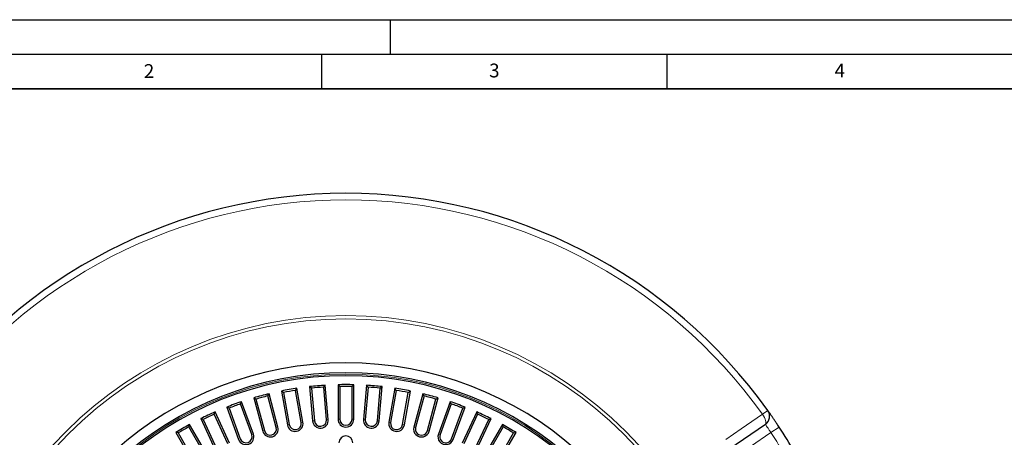
# Model space of a CAD drawing. Units: millimetres. Extents: x 0 to 420, y 0 to 297.
# Drawn here: x 71 to 214, y 236 to 297 of the extents above; entities that cross this region are included whole.
import ezdxf

# ---------------------------------------------------------------- set-up
doc = ezdxf.new("R2010")
doc.units = ezdxf.units.MM
doc.layers.add('LINIEN-DICK', color=7, linetype='Continuous', lineweight=35)
doc.layers.add('LINIEN-DÜNN', color=7, linetype='Continuous')
doc.layers.add('VORLAGE_TEXT', color=7, linetype='Continuous')
doc.styles.add('SLDTEXTSTYLE0', font='TXT', dxfattribs={"width": 0.605})

msp = doc.modelspace()

# ---------------------------------------------------------------- linework, layer by layer
at = {"color": 7, "linetype": 'Continuous', "lineweight": 25}
for p, q in [((113.5512, 243.6034), (113.27, 243.8342)), ((113.27, 243.8342), (113.7046, 238.867)), ((115.3102, 243.7573), (115.547, 244.0334)), ((115.7226, 239.0436), (115.3102, 243.7573)), ((115.9816, 239.0662), (115.547, 244.0334)), ((117.6457, 243.8593), (117.3857, 244.1137)), ((117.3857, 244.1137), (117.3857, 239.1275)), ((117.6457, 243.8593), (117.6457, 239.1275)), ((119.4114, 243.8593), (119.6714, 244.1137)), ((119.4114, 239.1275), (119.4114, 243.8593)), ((119.6714, 239.1275), (119.6714, 244.1137)), ((121.5101, 244.0334), (121.0755, 239.0662)), ((121.7469, 243.7573), (121.3345, 239.0436)), ((121.7469, 243.7573), (121.5101, 244.0334)), ((123.3525, 238.867), (123.7871, 243.8342)), ((123.5059, 243.6034), (123.7871, 243.8342)), ((107.2123, 242.4857), (107.3976, 242.7988)), ((108.437, 237.9152), (107.2123, 242.4857)), ((108.6881, 237.9825), (107.3976, 242.7988)), ((109.4946, 242.9917), (109.1944, 243.1971)), ((109.1944, 243.1971), (110.0602, 238.2867)), ((109.4946, 242.9917), (110.3163, 238.3318)), ((111.2335, 243.2983), (111.4454, 243.594)), ((112.0552, 238.6384), (111.2335, 243.2983)), ((112.3112, 238.6836), (111.4454, 243.594)), ((113.5512, 243.6034), (113.9636, 238.8897)), ((123.0935, 238.8897), (123.5059, 243.6034)), ((125.6117, 243.594), (124.7459, 238.6836)), ((125.8236, 243.2983), (125.0019, 238.6384)), ((125.8236, 243.2983), (125.6117, 243.594)), ((126.7409, 238.3318), (127.5625, 242.9917)), ((126.9969, 238.2867), (127.8627, 243.1971)), ((127.5625, 242.9917), (127.8627, 243.1971)), ((129.6595, 242.7988), (128.369, 237.9825)), ((129.8448, 242.4857), (128.6201, 237.9152)), ((129.8448, 242.4857), (129.6595, 242.7988)), ((103.2773, 241.3257), (103.4346, 241.6538)), ((104.8956, 236.8794), (103.2773, 241.3257)), ((105.1399, 236.9683), (103.4346, 241.6538)), ((105.5068, 242.0287), (105.1898, 242.2072)), ((105.1898, 242.2072), (106.4803, 237.3909)), ((105.5068, 242.0287), (106.7314, 237.4582)), ((130.3257, 237.4582), (131.5504, 242.0287)), ((130.5768, 237.3909), (131.8673, 242.2072)), ((131.5504, 242.0287), (131.8673, 242.2072)), ((133.6226, 241.6538), (131.9172, 236.9683)), ((133.7798, 241.3257), (132.1615, 236.8794)), ((133.7798, 241.3257), (133.6226, 241.6538)), ((99.4583, 239.8272), (99.5864, 240.1677)), ((101.458, 235.5388), (99.4583, 239.8272)), ((101.6936, 235.6487), (99.5864, 240.1677)), ((101.618, 240.7218), (101.2867, 240.872)), ((101.2867, 240.872), (102.9921, 236.1865)), ((101.618, 240.7218), (103.2364, 236.2754)), ((133.8208, 236.2754), (135.4391, 240.7218)), ((134.0651, 236.1865), (135.7704, 240.872)), ((137.4707, 240.1677), (135.3635, 235.6487)), ((135.4391, 240.7218), (135.7704, 240.872)), ((137.5988, 239.8272), (135.5991, 235.5388)), ((137.5988, 239.8272), (137.4707, 240.1677)), ((95.7844, 238.0016), (95.8824, 238.3519)), ((98.3754, 234.0338), (95.8824, 238.3519)), ((97.858, 239.081), (97.5148, 239.2017)), ((97.5148, 239.2017), (99.6221, 234.6827)), ((97.858, 239.081), (99.8577, 234.7926)), ((137.1994, 234.7926), (139.1992, 239.081)), ((137.4351, 234.6827), (139.5423, 239.2017)), ((141.1748, 238.3519), (138.6817, 234.0338)), ((139.1992, 239.081), (139.5423, 239.2017)), ((141.2727, 238.0016), (141.1748, 238.3519)), ((179.2439, 238.3672), (173.9366, 234.7374)), ((94.2552, 237.1187), (93.9029, 237.2091)), ((93.9029, 237.2091), (96.396, 232.8909)), ((94.2552, 237.1187), (96.6211, 233.0209)), ((98.1503, 233.9038), (95.7844, 238.0016)), ((141.2727, 238.0016), (138.9068, 233.9038)), ((140.436, 233.0209), (142.8019, 237.1187)), ((140.6612, 232.8909), (143.1543, 237.2091)), ((142.8019, 237.1187), (143.1543, 237.2091))]:
    msp.add_line(p, q, dxfattribs=at)
at = {"color": 8, "linetype": 'Continuous', "lineweight": 18}
for p, q in [((178.8296, 239.826), (179.6007, 240.3756)), ((110.3163, 238.3318), (110.0602, 238.2867)), ((112.0552, 238.6384), (112.3112, 238.6836)), ((113.9636, 238.8897), (113.7046, 238.867)), ((115.7226, 239.0436), (115.9816, 239.0662)), ((117.6457, 239.1275), (117.3857, 239.1275)), ((119.4114, 239.1275), (119.6714, 239.1275)), ((121.3345, 239.0436), (121.0755, 239.0662)), ((123.0935, 238.8897), (123.3525, 238.867)), ((125.0019, 238.6384), (124.7459, 238.6836)), ((126.7409, 238.3318), (126.9969, 238.2867)), ((104.8956, 236.8794), (105.1399, 236.9683)), ((106.7314, 237.4582), (106.4803, 237.3909)), ((108.437, 237.9152), (108.6881, 237.9825)), ((128.6201, 237.9152), (128.369, 237.9825)), ((130.3257, 237.4582), (130.5768, 237.3909)), ((132.1615, 236.8794), (131.9172, 236.9683)), ((180.0504, 237.1881), (177.1019, 235.1715)), ((180.0504, 237.1881), (181.245, 237.9715))]:
    msp.add_line(p, q, dxfattribs=at)
at = {"color": 8, "linetype": 'Continuous', "lineweight": 18, "flags": 128}
for points in [[(173.5218, 236.1968), (175.7423, 237.715), (178.8296, 239.826)], [(178.8296, 239.826), (178.9805, 239.5899), (179.1104, 239.3522), (179.2141, 239.122), (179.2878, 238.9082), (179.3285, 238.7192), (179.3347, 238.5622), (179.3062, 238.4433), (179.2439, 238.3672)]]:
    msp.add_lwpolyline(points, dxfattribs=at)
at = {"color": 8, "linetype": 'Continuous', "lineweight": 18}
for radius in [57.2821, 56.8004]:
    msp.add_circle((118.5286, 196.8418), radius, dxfattribs=at)
at = {"color": 7, "linetype": 'Continuous', "lineweight": 25}
for centre, radius, start, end in [((118.5286, 196.8418), 75, 35.482237, 144.517763), ((118.5286, 196.8418), 50.4288, 6.98014, 173.01986), ((118.5286, 196.8418), 49, 5.056926, 174.943074), ((118.5286, 196.8418), 48.5714, 4.21673, 175.78327), ((118.5286, 196.8418), 47.2857, 93.615073, 96.384927), ((118.5286, 196.8418), 47.0257, 93.924245, 96.075755), ((118.5286, 196.8418), 47.2857, 88.615073, 91.384927), ((118.5286, 196.8418), 47.0257, 88.924245, 91.075755), ((118.5286, 196.8418), 47.2857, 83.615073, 86.384927), ((118.5286, 196.8418), 47.0257, 83.924245, 86.075755), ((118.5286, 196.8418), 47.2857, 103.615073, 106.384927), ((118.5286, 196.8418), 47.0257, 103.924245, 106.075755), ((118.5286, 196.8418), 47.2857, 98.615073, 101.384927), ((118.5286, 196.8418), 47.0257, 98.924245, 101.075755), ((118.5286, 196.8418), 47.2857, 78.615073, 81.384927), ((118.5286, 196.8418), 47.0257, 78.924245, 81.075755), ((118.5286, 196.8418), 47.2857, 73.615073, 76.384927), ((118.5286, 196.8418), 47.0257, 73.924245, 76.075755), ((118.5286, 196.8418), 47.2857, 108.615073, 111.384927), ((118.5286, 196.8418), 47.0257, 108.924245, 111.075755), ((118.5286, 196.8418), 47.2857, 68.615073, 71.384927), ((118.5286, 196.8418), 47.0257, 68.924245, 71.075755), ((118.5286, 196.8418), 47.2857, 113.615073, 116.384927), ((118.5286, 196.8418), 47.0257, 113.924245, 116.075755), ((118.5286, 196.8418), 47.2857, 63.615073, 66.384927), ((118.5286, 196.8418), 47.0257, 63.924245, 66.075755), ((178.4374, 239.5464), 1.4286, 304.369627, 35.482237), ((118.5286, 196.8418), 47.2857, 118.615073, 121.384927), ((111.1857, 238.4851), 1.1429, 190, 10), ((111.1857, 238.4851), 0.8829, 190, 10), ((114.8431, 238.9666), 1.1429, 185, 5), ((114.8431, 238.9666), 0.8829, 185, 5), ((118.5286, 239.1275), 1.1429, 180, 0), ((118.5286, 239.1275), 0.8829, 180, 0), ((122.214, 238.9666), 1.1429, 175, 355), ((122.214, 238.9666), 0.8829, 175, 355), ((125.8714, 238.4851), 1.1429, 170, 350), ((125.8714, 238.4851), 0.8829, 170, 350), ((118.5286, 196.8418), 47.2857, 58.615073, 61.384927), ((118.5286, 196.8418), 47.0257, 118.924245, 121.075755), ((104.066, 236.5774), 1.1429, 200, 20), ((104.066, 236.5774), 0.8829, 200, 20), ((107.5842, 237.6867), 1.1429, 195, 15), ((107.5842, 237.6867), 0.8829, 195, 15), ((118.5286, 235.699), 1, 0, 180), ((129.4729, 237.6867), 1.1429, 165, 345), ((129.4729, 237.6867), 0.8829, 165, 345), ((132.9911, 236.5774), 1.1429, 160, 340), ((132.9911, 236.5774), 0.8829, 160, 340), ((118.5286, 196.8418), 47.0257, 58.924245, 61.075755), ((118.5286, 196.8418), 75, 26.742982, 33.257018)]:
    msp.add_arc(centre, radius, start, end, dxfattribs=at)
at = {"color": 8, "linetype": 'Continuous', "lineweight": 18}
for radius, start, end in [(74.0531, 35.482237, 144.517763), (48.8032, 4.978481, 175.021519), (73.5714, 26.742982, 33.257018)]:
    msp.add_arc((118.5286, 196.8418), radius, start, end, dxfattribs=at)
at = {"color": 7, "linetype": 'Continuous', "lineweight": 25}
msp.add_open_spline([(181.245, 237.9715), (181.1266, 238.151), (180.9183, 238.467), (180.6286, 238.897), (180.3816, 239.2595), (180.1577, 239.584), (179.9633, 239.8628), (179.8054, 240.0873), (179.6889, 240.2517), (179.615, 240.3556), (179.6055, 240.369), (179.6007, 240.3756)], degree=3, knots=[0, 0, 0, 0, 0.14219213, 0.25030348, 0.35840839, 0.46593405, 0.57345033, 0.68030367, 0.78714854, 0.89357599, 1, 1, 1, 1], dxfattribs=at)
at = {"color": 8, "linetype": 'Continuous', "lineweight": 18}
msp.add_open_spline([(179.2439, 238.3672), (179.2534, 238.3546), (179.2723, 238.3292), (179.4179, 238.1305), (179.6268, 237.8343), (179.8514, 237.5011), (179.9938, 237.277), (180.0504, 237.1881)], degree=3, knots=[0, 0, 0, 0, 0.21465776, 0.42932629, 0.64401173, 0.85866352, 1, 1, 1, 1], dxfattribs=at)
at = {"layer": 'LINIEN-DICK'}
msp.add_line((410, 287), (20, 287), dxfattribs=at)
at = {"layer": 'LINIEN-DÜNN'}
for p, q in [((0, 297), (420, 297)), ((125, 292), (125, 297)), ((15, 292), (415, 292)), ((115, 292), (115, 287)), ((165, 292), (165, 287))]:
    msp.add_line(p, q, dxfattribs=at)

# ---------------------------------------------------------------- texts
at = {"layer": 'VORLAGE_TEXT', "char_height": 2, "attachment_point": 2, "style": 'SLDTEXTSTYLE0'}
for s, insert in [('2', (90.0332, 290.5567)), ('3', (140.0166, 290.6379)), ('4', (190.03, 290.6343))]:
    msp.add_mtext(s, dxfattribs=dict(at, insert=insert))

doc.saveas('drawing.dxf')
